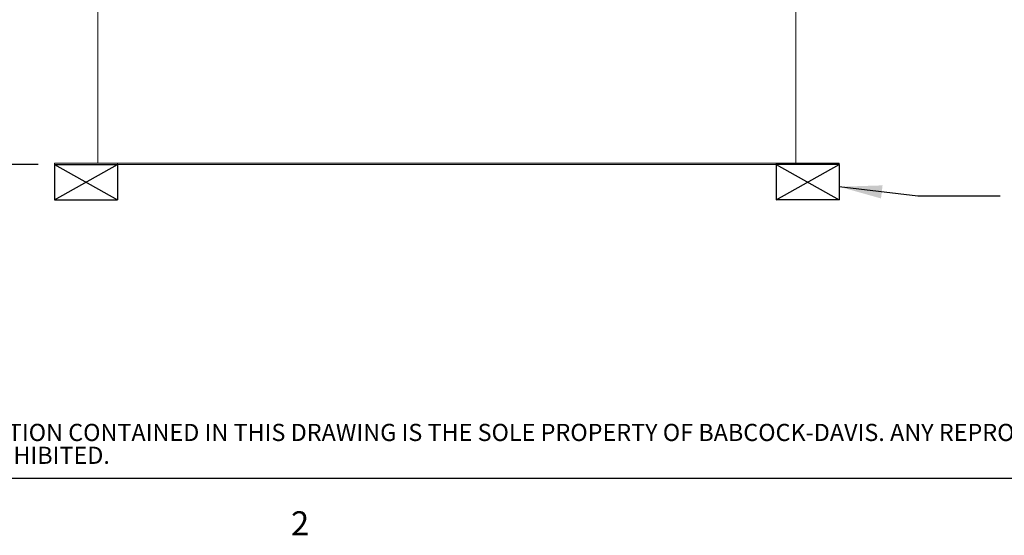
# Paper-space layout 'Sheet2' of a CAD drawing. Units: inches. Extents: x 2 to 195, y 4 to 151.
# Drawn here: x 37 to 91, y 4 to 32 of the extents above; entities that cross this region are included whole.
import ezdxf

# ---------------------------------------------------------------- set-up
doc = ezdxf.new("R2010")
doc.units = ezdxf.units.IN
doc.header["$MEASUREMENT"] = 0
doc.linetypes.add('SLD-Solid', pattern=[0])
doc.layers.add('BABCOCK', color=7, linetype='SLD-Solid')
doc.layers.add('FORMAT', color=7, linetype='SLD-Solid')
doc.styles.add('SLDTEXTSTYLE0', font='TXT', dxfattribs={"width": 0.75})
doc.styles.add('SLDTEXTSTYLE1', font='TXT', dxfattribs={"width": 0.605})
doc.dimstyles.new('SLDDIMSTYLE0', dxfattribs={"dimtxt": 1.5, "dimasz": 2.34, "dimexe": 0, "dimexo": 0.0625, "dimgap": 0.375, "dimtad": 0, "dimtih": 1, "dimtoh": 1, "dimdec": 6, "dimrnd": 1e-09, "dimzin": 12, "dimdsep": 46, "dimtxsty": 'SLDTEXTSTYLE0', "dimsah": 1, "dimcen": 0.09, "dimadec": 0, "dimazin": 3, "dimtfac": 1, "dimtdec": 3, "dimtofl": 0, "dimtmove": 0, "dimatfit": 3, "dimfxl": 1, "dimfrac": 2, "dimtolj": 1, "dimtzin": 12, "dimarcsym": 0})

# ---------------------------------------------------------------- blocks, each defined once
blk = doc.blocks.new('SW_NOTE_29')
at = {"layer": 'BABCOCK', "color": 0, "ltscale": 18, "char_height": 0.9375, "attachment_point": 1, "style": 'SLDTEXTSTYLE0'}
for s, insert in [('PROPRIETARY AND CONFIDENTIAL: THE INFORMATION CONTAINED IN THIS DRAWING IS THE SOLE PROPERTY OF BABCOCK-DAVIS. ANY REPRODUCTION IN PART OR AS A WHOLE WITHOUT THE', (0, 1.209)), ('WRITTEN PERMISSION OF BABCOCK-DAVIS IS PROHIBITED.', (0, -0.041))]:
    blk.add_mtext(s, dxfattribs=dict(at, insert=insert))
blk = doc.blocks.new('_D_21')
at = {"layer": 'FORMAT', "ltscale": 18}
for p, q in [((44.75, 75.315), (26.523, 75.315)), ((28.773, 75.315), (28.773, 52.485)), ((28.773, 24.216), (28.773, 50.101)), ((37.913, 24.216), (26.523, 24.216))]:
    blk.add_line(p, q, dxfattribs=at)
for points in [[(28.773, 75.315), (28.413, 72.975), (29.133, 72.975)], [(28.773, 24.216), (29.133, 26.556), (28.413, 26.556)]]:
    blk.add_solid(points, dxfattribs=at)
at = {"layer": 'FORMAT', "ltscale": 18, "insert": (25.533, 52.035), "char_height": 1.5, "attachment_point": 1, "style": 'SLDTEXTSTYLE0'}
blk.add_mtext('51 1/8"', dxfattribs=at)

psp = doc.layouts.new('Sheet2')

# ---------------------------------------------------------------- linework, layer by layer
at = {"color": 7, "linetype": 'SLD-Solid', "lineweight": 15, "ltscale": 18}
for p, q in [((41.1845887, 32.8407849), (41.1845887, 24.2942849)), ((79.3415887, 24.2942849), (79.3415887, 32.8407849)), ((38.8130887, 24.2942849), (42.2630887, 24.2942849)), ((38.8130887, 24.2157849), (38.8130887, 24.2942849)), ((42.2630887, 24.2157849), (42.2630887, 24.2942849)), ((42.2630887, 24.2942849), (78.2630887, 24.2942849)), ((78.2630887, 24.2157849), (78.2630887, 24.2942849)), ((78.2630887, 24.2942849), (81.7130887, 24.2942849)), ((81.7130887, 24.2157849), (81.7130887, 24.2942849)), ((38.8130887, 24.2157849), (42.2630887, 24.2157849)), ((42.2630887, 24.2157849), (78.2630887, 24.2157849)), ((78.2630887, 24.2157849), (81.7130887, 24.2157849))]:
    psp.add_line(p, q, dxfattribs=at)
at = {"color": 8, "linetype": 'SLD-Solid', "lineweight": 0, "ltscale": 18, "true_color": 0x808080}
psp.add_line((191.338686, 7.0573171), (5.938686, 7.0573171), dxfattribs=at)
at = {"layer": 'FORMAT', "ltscale": 18}
for p, q in [((38.8130887, 24.2157849), (42.2630887, 24.2157849)), ((38.8130887, 24.2157849), (38.8130887, 22.2815903)), ((38.8130887, 24.2157849), (42.2630887, 22.2815903)), ((38.8130887, 22.2815903), (42.2630887, 24.2157849)), ((42.2630887, 24.2157849), (42.2630887, 22.2815903)), ((81.7130887, 24.2157849), (78.2630887, 24.2157849)), ((78.2630887, 24.2157849), (78.2630887, 22.2815903)), ((78.2630887, 24.2157849), (81.7130887, 22.2815903)), ((78.2630887, 22.2815903), (81.7130887, 24.2157849)), ((81.7130887, 24.2157849), (81.7130887, 22.2815903)), ((38.8130887, 22.2815903), (42.2630887, 22.2815903)), ((81.7130887, 22.2815903), (78.2630887, 22.2815903)), ((191.338686, 7.0573171), (5.938686, 7.0573171))]:
    psp.add_line(p, q, dxfattribs=at)
at = {"layer": 'FORMAT', "ltscale": 18, "flags": 128}
psp.add_lwpolyline([(90.5026374, 22.4753459), (86.0026374, 22.4753459), (81.7130887, 22.9984788)], dxfattribs=at)
at = {"layer": 'FORMAT', "ltscale": 18}
psp.add_solid([(81.7130887, 22.9984788), (83.992298, 22.3578501), (84.07946, 23.0725548)], dxfattribs=at)

# ---------------------------------------------------------------- block references
at = {"layer": 'BABCOCK', "ltscale": 18}
psp.add_blockref('SW_NOTE_29', (6.8474458, 8.8303685), dxfattribs=at)

# ---------------------------------------------------------------- texts
at = {"layer": 'FORMAT', "ltscale": 18, "insert": (51.7408326, 5.2609845), "char_height": 1.3125, "attachment_point": 1, "style": 'SLDTEXTSTYLE1'}
psp.add_mtext('2', dxfattribs=at)

# ---------------------------------------------------------------- dimensions: what is measured, and where the dimension line sits
at = {"layer": 'FORMAT', "ltscale": 18}
dim = psp.add_linear_dim(base=(28.7734061, 75.3152396), p1=(38.8130887, 24.2157849), p2=(45.6501143, 75.3152396), angle=90, dimstyle='SLDDIMSTYLE0', dxfattribs=at)
dim.commit()
dim.dimension.update_dxf_attribs({"geometry": '_D_21', "text_midpoint": (28.7734061, 51.2930331), "dimtype": 160})

doc.saveas('drawing.dxf')
